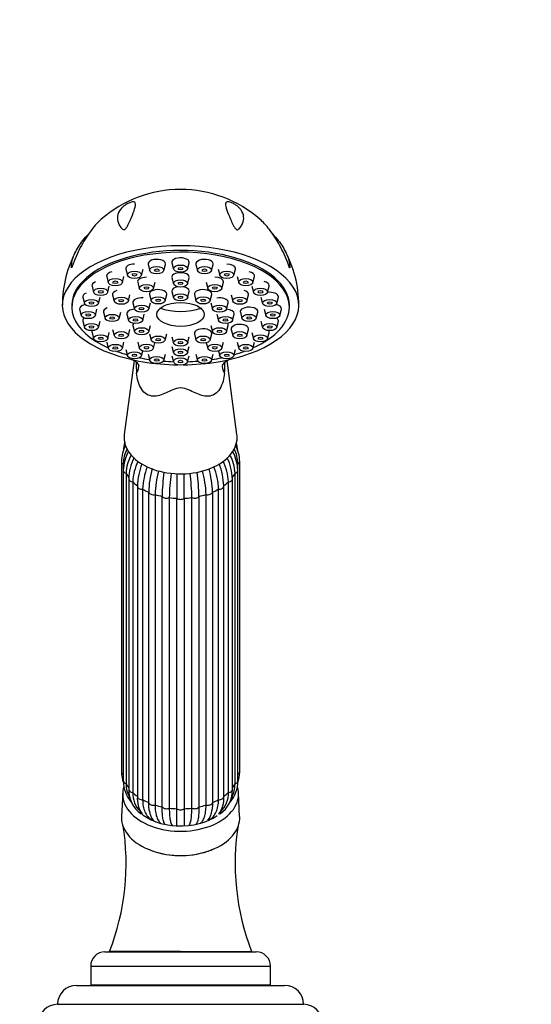
# Model space of a CAD drawing. Units: millimetres. Extents: x 0 to 1478, y 0 to 2765.
# Drawn here: x 585 to 693, y 2210 to 2419 of the extents above; entities that cross this region are included whole.
import ezdxf
from ezdxf import colors
from ezdxf.entities.mleader import LeaderData, LeaderLine
from ezdxf.math import Vec2, Vec3

# ---------------------------------------------------------------- set-up
doc = ezdxf.new("R2010")
doc.units = ezdxf.units.MM
doc.layers.add('DV1_Défaut', color=7, linetype='Continuous')
doc.layers.add('Défaut', color=7, linetype='Continuous')

# ---------------------------------------------------------------- blocks, each defined once
blk = doc.blocks.new('_DOT')
at = {"color": 0}
blk.add_line((0, 0), (-1, 0), dxfattribs=at)
at = {"color": 0, "const_width": 0.333}
blk.add_lwpolyline([(-0.1665, 0, 1), (0.1665, 0, 1)], format="xyb", close=True, dxfattribs=at)
blk = doc.blocks.new('SE')
at = {"layer": 'DV1_Défaut', "color": 7, "linetype": 'Continuous'}
for p, q in [((607.12, 2365.93), (607.46, 2364.61)), ((610.44, 2364.61), (610.78, 2365.93)), ((611.82, 2366.91), (612.17, 2365.59)), ((615.14, 2365.59), (615.49, 2366.91)), ((616.87, 2367.25), (617.21, 2365.93)), ((620.19, 2365.93), (620.53, 2367.25)), ((621.91, 2366.91), (622.26, 2365.59)), ((625.24, 2365.59), (625.58, 2366.91)), ((626.62, 2365.93), (626.97, 2364.61)), ((629.94, 2364.61), (630.29, 2365.93)), ((603.08, 2364.37), (603.42, 2363.05)), ((606.4, 2363.05), (606.74, 2364.37)), ((609.63, 2363.13), (609.98, 2361.8)), ((612.95, 2361.8), (613.3, 2363.13)), ((616.87, 2364.1), (617.21, 2362.78)), ((620.19, 2362.78), (620.53, 2364.1)), ((624.1, 2363.13), (624.45, 2361.8)), ((627.42, 2361.8), (627.77, 2363.13)), ((630.66, 2364.37), (631, 2363.05)), ((633.98, 2363.05), (634.33, 2364.37)), ((599.98, 2362.33), (600.32, 2361.01)), ((603.3, 2361.01), (603.64, 2362.33)), ((616.87, 2361.17), (617.21, 2359.84)), ((620.19, 2359.84), (620.53, 2361.17)), ((633.76, 2362.33), (634.1, 2361.01)), ((637.08, 2361.01), (637.42, 2362.33)), ((598.03, 2359.96), (598.38, 2358.64)), ((601.35, 2358.64), (601.7, 2359.96)), ((604.34, 2360.46), (604.68, 2359.13)), ((607.66, 2359.13), (608, 2360.46)), ((612.12, 2360.52), (612.46, 2359.2)), ((615.44, 2359.2), (615.78, 2360.52)), ((621.62, 2360.52), (621.96, 2359.2)), ((624.94, 2359.2), (625.28, 2360.52)), ((629.4, 2360.46), (629.75, 2359.13)), ((632.72, 2359.13), (633.07, 2360.46)), ((635.7, 2359.96), (636.05, 2358.64)), ((639.03, 2358.64), (639.37, 2359.96)), ((595.7, 2358.26), (595.7, 2357.9)), ((597.36, 2357.41), (597.71, 2356.09)), ((600.69, 2356.09), (601.03, 2357.41)), ((608.64, 2358.77), (608.99, 2357.45)), ((611.96, 2357.45), (612.31, 2358.77)), ((625.09, 2358.77), (625.44, 2357.45)), ((628.42, 2357.45), (628.76, 2358.77)), ((636.37, 2357.41), (636.72, 2356.09)), ((639.69, 2356.09), (640.04, 2357.41)), ((641.7, 2357.9), (641.7, 2358.26)), ((598.03, 2354.87), (598.38, 2353.55)), ((601.35, 2353.55), (601.7, 2354.87)), ((602.4, 2356.81), (602.74, 2355.48)), ((605.72, 2355.48), (606.06, 2356.81)), ((607.37, 2356.38), (607.71, 2355.05)), ((610.69, 2355.05), (611.03, 2356.38)), ((626.37, 2356.38), (626.71, 2355.05)), ((629.69, 2355.05), (630.03, 2356.38)), ((631.34, 2356.81), (631.68, 2355.48)), ((634.66, 2355.48), (635.01, 2356.81)), ((635.7, 2354.87), (636.05, 2353.55)), ((639.03, 2353.55), (639.37, 2354.87)), ((604.34, 2353.16), (604.68, 2351.84)), ((607.66, 2351.84), (608, 2353.16)), ((608.64, 2353.98), (608.99, 2352.66)), ((611.96, 2352.66), (612.31, 2353.98)), ((625.09, 2353.98), (625.44, 2352.66)), ((628.42, 2352.66), (628.76, 2353.98)), ((629.4, 2353.16), (629.75, 2351.84)), ((632.72, 2351.84), (633.07, 2353.16)), ((599.98, 2352.5), (600.32, 2351.17)), ((603.3, 2351.17), (603.64, 2352.5)), ((612.12, 2352.23), (612.46, 2350.9)), ((615.44, 2350.9), (615.78, 2352.23)), ((616.87, 2351.58), (617.21, 2350.26)), ((620.19, 2350.26), (620.53, 2351.58)), ((621.62, 2352.23), (621.96, 2350.9)), ((624.94, 2350.9), (625.28, 2352.23)), ((633.76, 2352.5), (634.1, 2351.17)), ((637.08, 2351.17), (637.42, 2352.5)), ((603.08, 2350.46), (603.42, 2349.14)), ((606.4, 2349.14), (606.74, 2350.46)), ((607.12, 2348.9), (607.46, 2347.57)), ((609.63, 2350.49), (609.98, 2349.16)), ((610.44, 2347.57), (610.71, 2348.61)), ((612.95, 2349.16), (613.26, 2350.33)), ((616.87, 2349.51), (617.21, 2348.19)), ((620.19, 2348.19), (620.53, 2349.51)), ((624.14, 2350.33), (624.45, 2349.16)), ((626.69, 2348.61), (626.97, 2347.57)), ((627.42, 2349.16), (627.77, 2350.49)), ((629.94, 2347.57), (630.29, 2348.9)), ((630.66, 2350.46), (631, 2349.14)), ((633.98, 2349.14), (634.33, 2350.46)), ((608.87, 2346.56), (606.79, 2330.93)), ((611.82, 2347.91), (612.17, 2346.59)), ((615.14, 2346.59), (615.49, 2347.91)), ((616.87, 2347.58), (617.21, 2346.26)), ((620.19, 2346.26), (620.53, 2347.58)), ((621.91, 2347.91), (622.26, 2346.59)), ((625.24, 2346.59), (625.58, 2347.91)), ((630.62, 2330.93), (628.53, 2346.55)), ((606.2, 2325.21), (606.2, 2259.5)), ((606.58, 2324.71), (606.58, 2258.99)), ((630.83, 2258.99), (630.83, 2324.71)), ((631.2, 2259.5), (631.2, 2325.21)), ((606.59, 2323.29), (606.59, 2257.58)), ((607.19, 2322.71), (607.19, 2256.99)), ((607.74, 2321.51), (607.74, 2255.8)), ((629.66, 2255.8), (629.66, 2321.51)), ((630.21, 2256.99), (630.21, 2322.71)), ((630.81, 2257.58), (630.81, 2323.29)), ((608.59, 2320.88), (608.59, 2255.16)), ((609.57, 2319.98), (609.57, 2254.27)), ((610.68, 2319.34), (610.68, 2253.63)), ((626.72, 2253.63), (626.72, 2319.34)), ((627.83, 2254.27), (627.83, 2319.98)), ((628.81, 2255.16), (628.81, 2320.88)), ((611.96, 2253), (611.96, 2318.71)), ((613.31, 2318.21), (613.31, 2252.5)), ((614.81, 2252.1), (614.81, 2317.81)), ((616.32, 2317.55), (616.32, 2251.84)), ((617.92, 2251.7), (617.92, 2317.41)), ((619.48, 2317.41), (619.48, 2251.7)), ((621.08, 2251.84), (621.08, 2317.55)), ((622.59, 2317.81), (622.59, 2252.1)), ((624.09, 2252.5), (624.09, 2318.21)), ((625.44, 2318.71), (625.44, 2253)), ((606.46, 2255.07), (606.21, 2250.1)), ((631.19, 2250.1), (630.94, 2255.07)), ((602.7, 2221.42), (634.7, 2221.42)), ((618.7, 2221.52), (603.7, 2221.52)), ((607.85, 2221.52), (607.85, 2221.42)), ((618.7, 2221.52), (633.7, 2221.52)), ((629.55, 2221.42), (629.55, 2221.52)), ((599.7, 2218.42), (637.7, 2218.42)), ((599.7, 2218.42), (599.7, 2214.42)), ((637.7, 2214.42), (637.7, 2218.42)), ((596.7, 2214.32), (640.7, 2214.32)), ((599.7, 2214.42), (637.7, 2214.42)), ((604, 2214.42), (604, 2214.32)), ((633.4, 2214.32), (633.4, 2214.42)), ((592.7, 2210.32), (644.7, 2210.32))]:
    blk.add_line(p, q, dxfattribs=at)
for centre, radius, start, end in [((618.6, 2357.53), 25.23, 89.7761, 131.4045), ((618.81, 2357.55), 25.21, 48.6057, 90.2479), ((617.72, 2358.35), 24.01, 151.063, 180.2212), ((619.8, 2358.36), 23.88, 359.766, 29.1912), ((656.52, 2346.83), 47.21, 180.6836, 183.5244), ((580.19, 2346.71), 47.89, 356.6611, 359.4319), ((614.05, 2325.04), 7.86, 152.9133, 178.7714), ((613.88, 2324.52), 7.3, 152.7722, 178.5072), ((613.35, 2327.14), 6.76, 162.0702, 176.4895), ((623.53, 2324.52), 7.3, 1.4931, 26.9904), ((623.33, 2325.03), 7.87, 1.2903, 27.4329), ((624.04, 2327.14), 6.76, 3.4028, 17.2672), ((615.92, 2322.97), 9.33, 151.5559, 177.9826), ((616.06, 2322.34), 8.88, 151.8429, 177.6649), ((618.31, 2321.25), 10.57, 153.4168, 178.5596), ((618.21, 2321.06), 11.46, 2.2743, 25.2763), ((621.34, 2322.34), 8.88, 2.3355, 28.4552), ((621.46, 2322.96), 9.35, 2.0649, 28.4067), ((619.71, 2320.39), 11.13, 154.2684, 177.4818), ((624.32, 2319.48), 14.75, 159.2107, 177.7762), ((625.43, 2318.77), 14.76, 158.9411, 177.7758), ((633.9, 2318.09), 21.95, 165.2356, 178.378), ((603.5, 2318.09), 21.95, 1.6218, 14.6588), ((611.97, 2318.77), 14.77, 2.2245, 21.2063), ((613.08, 2319.48), 14.75, 2.2235, 20.6303), ((617.7, 2320.39), 11.13, 2.5186, 25.9855), ((635.28, 2317.58), 21.97, 165.1738, 178.3778), ((658.36, 2317.16), 43.56, 172.3416, 179.1521), ((659.98, 2316.9), 43.67, 172.3655, 179.152), ((577.42, 2316.9), 43.67, 0.8481, 7.6815), ((579.04, 2317.16), 43.56, 0.8478, 7.6066), ((602.12, 2317.58), 21.97, 1.6224, 14.9202), ((614.07, 2259.67), 7.87, 181.2903, 198.5938), ((623.35, 2259.66), 7.86, 341.3093, 358.7714), ((613.36, 2257.56), 6.76, 179.8271, 221.2545), ((613.32, 2256.98), 6.13, 179.8344, 207.8132), ((624.05, 2257.56), 6.76, 319.0746, 0.1925), ((624.08, 2256.98), 6.13, 332.1706, 0.1655), ((613.66, 2255.56), 5.92, 177.6441, 236.0737), ((613.84, 2254.92), 5.25, 177.343, 226.2275), ((623.72, 2255.57), 5.94, 304.0289, 2.2533), ((623.56, 2254.92), 5.25, 313.7585, 2.6573), ((614.86, 2257.53), 7.75, 206.1255, 207.6475), ((614.9, 2253.8), 5.35, 174.955, 216.3802), ((622.46, 2253.82), 5.39, 323.1519, 4.8033), ((615.85, 2256.79), 8, 225.0762, 226.3692), ((615.98, 2251.62), 3.88, 185.8071, 218.6239), ((621.29, 2251.72), 4.03, 322.3535, 354.363), ((621.76, 2256.59), 7.71, 313.5997, 314.8272), ((616.97, 2249.37), 1.85, 202.559, 210.2348), ((620.35, 2249.43), 1.94, 330.0322, 336.8935), ((681.98, 2240.14), 51.75, 170.6389, 201.095), ((556.22, 2240.07), 50.97, 338.6616, 9.3537), ((602.7, 2218.42), 3, 90, 180), ((634.7, 2218.42), 3, 0, 90), ((596.7, 2210.32), 4, 90, 180), ((640.7, 2210.32), 4, 0, 90), ((592.7, 2206.32), 4, 90, 180), ((644.7, 2206.32), 4, 0, 90)]:
    blk.add_arc(centre, radius, start, end, dxfattribs=at)
for centre, major_axis, ratio, start_param, end_param in [((618.7, 2358.26), (25, 0), 0.504296, -0.947079, 4.088672), ((618.7, 2357.9), (23, 0), 0.504296, 0, 3.984347), ((618.7, 2358.26), (23, 0), 0.504296, 0, 3.141593), ((613.65, 2367.04), (1.85, 0), 0.504296, 0, 3.273158), ((618.7, 2367.37), (1.85, 0), 0.504296, 0, 3.273158), ((618.7, 2367.37), (1.85, 0), 0.504296, 6.15162, 6.283185), ((623.75, 2367.04), (1.85, 0), 0.504296, 0, 3.273158), ((604.91, 2364.49), (1.85, 0), 0.504296, 1.975677, 3.273158), ((608.95, 2366.05), (1.85, 0), 0.504296, 1.570796, 3.273158), ((613.65, 2367.04), (1.85, 0), 0.504296, 6.15162, 6.283185), ((618.7, 2364.23), (1.85, 0), 0.504296, 0, 3.273158), ((623.75, 2367.04), (1.85, 0), 0.504296, 6.15162, 6.283185), ((628.45, 2366.05), (1.85, 0), 0.504296, 0, 1.570796), ((628.45, 2366.05), (1.85, 0), 0.504296, 6.15162, 6.283185), ((632.49, 2364.49), (1.85, 0), 0.504296, 0, 1.160571), ((601.81, 2362.45), (1.85, 0), 0.504296, 2.211629, 3.273158), ((611.47, 2363.25), (1.85, 0), 0.504296, 1.570796, 3.273158), ((618.7, 2364.23), (1.85, 0), 0.504296, 6.15162, 6.283185), ((625.94, 2363.25), (1.85, 0), 0.504296, 0, 1.570796), ((625.94, 2363.25), (1.85, 0), 0.504296, 6.15162, 6.283185), ((632.49, 2364.49), (1.85, 0), 0.504296, 6.15162, 6.283185), ((635.59, 2362.45), (1.85, 0), 0.504296, 0, 1.124986), ((606.17, 2360.58), (1.85, 0), 0.504296, 2.119525, 3.273158), ((613.95, 2360.65), (1.85, 0), 0.504296, 0, 3.273158), ((618.7, 2361.29), (1.85, 0), 0.504296, 1.876477, 3.273158), ((618.7, 2361.29), (1.85, 0), 0.504296, 0, 1.265116), ((618.7, 2361.29), (1.85, 0), 0.504296, 6.15162, 6.283185), ((623.45, 2360.65), (1.85, 0), 0.504296, 0, 3.273158), ((631.23, 2360.58), (1.85, 0), 0.504296, 0, 1.060817), ((637.54, 2360.08), (1.85, 0), 0.504296, 0, 1.82691), ((635.59, 2362.45), (1.85, 0), 0.504296, 6.15162, 6.283185), ((599.86, 2360.08), (1.85, 0), 0.504296, 2.20634, 3.273158), ((610.47, 2358.89), (1.85, 0), 0.504296, 1.402544, 3.273158), ((613.95, 2360.65), (1.85, 0), 0.504296, 6.15162, 6.283185), ((623.45, 2360.65), (1.85, 0), 0.504296, 6.15162, 6.283185), ((626.93, 2358.89), (1.85, 0), 0.504296, 0, 1.877386), ((631.23, 2360.58), (1.85, 0), 0.504296, 6.15162, 6.283185), ((637.54, 2360.08), (1.85, 0), 0.504296, 6.15162, 6.283185), ((599.2, 2357.54), (1.85, 0), 0.504296, 1.948575, 3.273158), ((604.23, 2356.93), (1.85, 0), 0.504296, 2.183798, 3.273158), ((609.2, 2356.5), (1.85, 0), 0.504296, 1.683095, 3.273158), ((618.7, 2366.72), (-11.33, 0), 0.863531, 1.163636, 1.977956), ((628.2, 2356.5), (1.85, 0), 0.504296, 0, 1.458498), ((626.93, 2358.89), (1.85, 0), 0.504296, 6.15162, 6.283185), ((633.17, 2356.93), (-1.85, 0), 0.504296, 3.010028, 6.283185), ((633.17, 2356.93), (-1.85, 0), 0.504296, 0, 0.131565), ((618.7, 2357.9), (23, 0), 0.504296, 5.440431, 6.283185), ((638.2, 2357.54), (1.85, 0), 0.504296, 0, 1.192655), ((638.2, 2357.54), (1.85, 0), 0.504296, 6.15162, 6.283185), ((599.86, 2354.99), (1.85, 0), 0.504296, 2.493207, 3.273158), ((628.2, 2356.5), (1.85, 0), 0.504296, 6.15162, 6.283185), ((637.54, 2354.99), (1.85, 0), 0.504296, 0, 0.648385), ((637.54, 2354.99), (1.85, 0), 0.504296, 6.15162, 6.283185), ((601.81, 2352.62), (1.85, 0), 0.504296, 2.841621, 3.273158), ((610.47, 2354.1), (1.85, 0), 0.504296, 2.78048, 3.273158), ((623.45, 2352.35), (1.85, 0), 0.504296, 0, 3.273158), ((626.93, 2354.1), (1.85, 0), 0.504296, 0, 0.361112), ((626.93, 2354.1), (1.85, 0), 0.504296, 6.15162, 6.283185), ((631.23, 2353.28), (1.85, 0), 0.504296, 0, 3.273158), ((631.23, 2353.28), (1.85, 0), 0.504296, 6.15162, 6.283185), ((635.59, 2352.62), (1.85, 0), 0.504296, 0, 0.299971), ((623.45, 2352.35), (1.85, 0), 0.504296, 6.15162, 6.283185), ((635.59, 2352.62), (1.85, 0), 0.504296, 6.15162, 6.283185), ((618.7, 2358.26), (-25, 0), 0.504296, 0.947079, 1.547962), ((618.7, 2357.9), (23, 0), 0.504296, 4.086579, 4.198994), ((618.7, 2357.9), (23, 0), 0.504296, 4.326234, 4.422005), ((618.7, 2357.9), (23, 0), 0.504296, 4.55392, 4.64692), ((618.7, 2358.26), (-25, 0), 0.504296, 1.59363, 2.194514), ((618.7, 2357.9), (23, 0), 0.504296, 4.777858, 4.870857), ((618.7, 2357.9), (23, 0), 0.504296, -1.280413, -1.184642), ((618.7, 2357.9), (23, 0), 0.504296, -1.057401, -0.944986), ((595.34, 2341.89), (-14.49, -3.88), 0.329094, 2.796301, 3.141911), ((642.06, 2341.89), (14.49, -3.88), 0.329094, 3.14259, 3.486885), ((618.7, 2330.27), (11.96, 0), 0.642788, 3.055998, 6.283185), ((618.7, 2330.27), (11.96, 0), 0.642788, 0, 0.085595), ((607.2, 2325.21), (1, 0), 0.642788, 3.141024, 4.037397), ((618.7, 2325.21), (-12.15, 0), 0.642788, 0.0643, 0.122441), ((618.7, 2325.21), (12.15, 0), 0.642788, 6.159289, 6.218885), ((630.2, 2325.21), (-1, 0), 0.642788, 2.245789, 3.141108), ((607.59, 2323.29), (1, 0), 0.642788, 3.141747, 4.299196), ((618.7, 2325.21), (-12.15, 0), 0.642788, 0.3261, 0.459298), ((608.74, 2321.51), (1, 0), 0.642788, 3.141889, 4.560995), ((628.66, 2321.51), (-1, 0), 0.642788, 1.72219, 3.141752), ((618.7, 2325.21), (12.15, 0), 0.642788, -0.459298, -0.3261), ((629.81, 2323.29), (-1, 0), 0.642788, 1.983989, 3.14203), ((618.7, 2325.21), (-12.15, 0), 0.642788, 0.587899, 0.721098), ((610.57, 2319.98), (1, 0), 0.642788, 3.031187, 3.141593), ((610.57, 2319.98), (1, 0), 0.642788, 3.141593, 4.822795), ((618.7, 2325.21), (-12.15, 0), 0.642788, 0.849699, 0.982897), ((618.7, 2325.21), (12.15, 0), 0.642788, -0.982897, -0.849699), ((626.83, 2319.98), (-1, 0), 0.642788, 1.46039, 3.141593), ((618.7, 2325.21), (12.15, 0), 0.642788, -0.721098, -0.587899), ((626.83, 2319.98), (-1, 0), 0.642788, 3.141593, 3.251999), ((612.95, 2318.81), (-1, 0), 0.642788, 0.151394, 1.943002), ((618.7, 2325.21), (-12.15, 0), 0.642788, 1.111498, 1.244697), ((615.72, 2318.07), (-1, 0), 0.642788, 0.413193, 2.204801), ((618.7, 2325.21), (-12.15, 0), 0.642788, 1.373297, 1.506496), ((618.7, 2317.82), (-1, 0), 0.642788, 0.674992, 2.4666), ((618.7, 2325.21), (12.15, 0), 0.642788, 4.776689, 4.909888), ((621.68, 2318.07), (-1, 0), 0.642788, 0.936792, 2.7284), ((618.7, 2325.21), (12.15, 0), 0.642788, -1.244697, -1.111498), ((624.45, 2318.81), (-1, 0), 0.642788, 1.198591, 2.990199), ((607.2, 2259.5), (1, 0), 0.642788, 3.141593, 4.037397), ((618.7, 2259.5), (-12.15, 0), 0.642788, 0.0643, 0.083026), ((618.7, 2259.5), (12.15, 0), 0.642788, -0.083026, -0.0643), ((630.2, 2259.5), (-1, 0), 0.642788, 2.245789, 3.141593), ((607.59, 2257.58), (1, 0), 0.642788, 3.141593, 4.299196), ((618.7, 2259.5), (-12.15, 0), 0.642788, 0.3261, 0.446418), ((618.7, 2259.5), (12.15, 0), 0.642788, -0.446418, -0.3261), ((629.81, 2257.58), (-1, 0), 0.642788, 1.983989, 3.141593), ((618.7, 2254.82), (-12.25, 0), 0.642788, 0, 3.343959), ((618.7, 2254.82), (-12.25, 0), 0.642788, 6.099776, 6.283185), ((608.74, 2255.8), (1, 0), 0.642788, 3.141593, 4.560995), ((618.7, 2259.5), (-12.15, 0), 0.642788, 0.587899, 0.721098), ((618.7, 2259.5), (12.15, 0), 0.642788, -0.721098, -0.587899), ((628.66, 2255.8), (-1, 0), 0.642788, 1.72219, 3.141593), ((610.57, 2254.27), (1, 0), 0.642788, 3.141593, 4.822795), ((618.7, 2259.5), (-12.15, 0), 0.642788, 0.849699, 0.982897), ((612.95, 2253.09), (1, 0), 0.642788, 3.292986, 5.084594), ((624.45, 2253.09), (1, 0), 0.642788, 4.340184, 6.131792), ((618.7, 2259.5), (12.15, 0), 0.642788, -0.982897, -0.849699), ((626.83, 2254.27), (-1, 0), 0.642788, 1.46039, 3.141593), ((618.7, 2254.82), (10.5, 0), 0.642788, 3.745021, 5.541841), ((610.9, 2251.48), (0.545, 0.838), 0.736675, 3.423189, 3.509265), ((618.7, 2259.5), (-12.15, 0), 0.642788, 1.111498, 1.244697), ((615.72, 2252.36), (1, 0), 0.642788, 3.554786, 5.346394), ((618.7, 2259.5), (-12.15, 0), 0.642788, 1.373297, 1.506496), ((618.7, 2252.1), (1, 0), 0.642788, 3.816585, 5.608193), ((618.7, 2259.5), (12.15, 0), 0.642788, 4.776689, 4.909888), ((621.68, 2252.36), (1, 0), 0.642788, 4.078384, 5.869992), ((618.7, 2259.5), (12.15, 0), 0.642788, -1.244697, -1.111498), ((626.5, 2251.48), (-0.545, 0.838), 0.736675, -3.499637, -3.423189), ((618.7, 2249.84), (-12.5, 0), 0.642788, 6.250907, 6.283185), ((618.7, 2249.84), (-12.5, 0), 0.642788, 0, 3.173871), ((612.33, 2250.28), (0.52, 0.854), 0.840514, 3.947703, 4.01567), ((618.7, 2254.05), (-9.5, 0), 0.642788, 0.866171, 0.905643), ((618.7, 2254.05), (9.5, 0), 0.642788, -0.904912, -0.866171), ((625.07, 2250.28), (-0.52, 0.854), 0.840514, -4.01567, -3.947703)]:
    blk.add_ellipse(centre, major_axis=major_axis, ratio=ratio, start_param=start_param, end_param=end_param, dxfattribs=at)
for centre, major_axis in [((608.95, 2364.71), (-1.5, 0)), ((613.65, 2365.69), (-1.5, 0)), ((613.65, 2365.69), (-0.5, 0)), ((618.7, 2366.03), (-1.5, 0)), ((618.7, 2366.03), (-0.5, 0)), ((623.75, 2365.69), (-1.5, 0)), ((623.75, 2365.69), (-0.5, 0)), ((628.45, 2364.71), (-1.5, 0)), ((604.91, 2363.15), (-1.5, 0)), ((604.91, 2363.15), (-0.5, 0)), ((608.95, 2364.71), (-0.5, 0)), ((618.7, 2362.88), (-1.5, 0)), ((618.7, 2362.88), (-0.5, 0)), ((628.45, 2364.71), (-0.5, 0)), ((632.49, 2363.15), (1.5, 0)), ((632.49, 2363.15), (-0.5, 0)), ((601.81, 2361.11), (1.5, 0)), ((601.81, 2361.11), (-0.5, 0)), ((611.47, 2361.9), (1.5, 0)), ((611.47, 2361.9), (-0.5, 0)), ((625.94, 2361.9), (-1.5, 0)), ((625.94, 2361.9), (-0.5, 0)), ((635.59, 2361.11), (-1.5, 0)), ((635.59, 2361.11), (-0.5, 0)), ((599.86, 2358.74), (-1.5, 0)), ((599.86, 2358.74), (-0.5, 0)), ((606.17, 2359.23), (-1.5, 0)), ((606.17, 2359.23), (-0.5, 0)), ((613.95, 2359.3), (-1.5, 0)), ((613.95, 2359.3), (-0.5, 0)), ((618.7, 2359.94), (1.5, 0)), ((618.7, 2359.94), (-0.5, 0)), ((623.45, 2359.3), (1.5, 0)), ((623.45, 2359.3), (-0.5, 0)), ((631.23, 2359.23), (1.5, 0)), ((631.23, 2359.23), (-0.5, 0)), ((637.54, 2358.74), (-1.5, 0)), ((637.54, 2358.74), (-0.5, 0)), ((599.2, 2356.19), (-1.5, 0)), ((610.47, 2357.55), (1.5, 0)), ((610.47, 2357.55), (-0.5, 0)), ((618.7, 2356.33), (5.02, 0)), ((626.93, 2357.55), (-1.5, 0)), ((626.93, 2357.55), (-0.5, 0)), ((638.2, 2356.19), (-1.5, 0)), ((599.2, 2356.19), (-0.5, 0)), ((604.23, 2355.58), (-1.5, 0)), ((604.23, 2355.58), (-0.5, 0)), ((609.2, 2355.15), (-1.5, 0)), ((609.2, 2355.15), (-0.5, 0)), ((628.2, 2355.15), (-1.5, 0)), ((628.2, 2355.15), (-0.5, 0)), ((633.17, 2355.58), (1.5, 0)), ((633.17, 2355.58), (-0.5, 0)), ((638.2, 2356.19), (-0.5, 0)), ((599.86, 2353.65), (-1.5, 0)), ((599.86, 2353.65), (-0.5, 0)), ((606.17, 2351.93), (1.5, 0)), ((610.47, 2352.76), (-1.5, 0)), ((610.47, 2352.76), (-0.5, 0)), ((626.93, 2352.76), (1.5, 0)), ((626.93, 2352.76), (-0.5, 0)), ((631.23, 2351.93), (1.5, 0)), ((637.54, 2353.65), (-1.5, 0)), ((637.54, 2353.65), (0.5, 0)), ((601.81, 2351.27), (1.5, 0)), ((601.81, 2351.27), (-0.5, 0)), ((606.17, 2351.93), (-0.5, 0)), ((613.95, 2351), (1.5, 0)), ((613.95, 2351), (-0.5, 0)), ((618.7, 2350.36), (-1.5, 0)), ((618.7, 2350.36), (-0.5, 0)), ((623.45, 2351), (-1.5, 0)), ((623.45, 2351), (-0.5, 0)), ((631.23, 2351.93), (-0.5, 0)), ((635.59, 2351.27), (1.5, 0)), ((635.59, 2351.27), (-0.5, 0)), ((604.91, 2349.24), (-1.5, 0)), ((604.91, 2349.24), (-0.5, 0)), ((611.47, 2349.26), (-1.5, 0)), ((611.47, 2349.26), (-0.5, 0)), ((618.7, 2348.29), (-1.5, 0)), ((618.7, 2348.29), (-0.5, 0)), ((625.94, 2349.26), (-1.5, 0)), ((625.94, 2349.26), (-0.5, 0)), ((632.49, 2349.24), (1.5, 0)), ((632.49, 2349.24), (-0.5, 0)), ((608.95, 2347.67), (-1.5, 0)), ((608.95, 2347.67), (-0.5, 0)), ((613.65, 2346.69), (-1.5, 0)), ((613.65, 2346.69), (-0.5, 0)), ((618.7, 2346.36), (-1.5, 0)), ((618.7, 2346.36), (-0.5, 0)), ((623.75, 2346.69), (-1.5, 0)), ((623.75, 2346.69), (-0.5, 0)), ((628.45, 2347.67), (-1.5, 0)), ((628.45, 2347.67), (-0.5, 0))]:
    blk.add_ellipse(centre, major_axis=major_axis, ratio=0.504296, dxfattribs=at)
for points, knots in [([(607.2, 2374.59), (607.13, 2374.49), (607.05, 2374.38), (606.81, 2374.23), (606.69, 2374.24), (606.44, 2374.34), (606.33, 2374.46), (606.02, 2374.8), (605.87, 2375.05), (605.49, 2375.79), (605.36, 2376.28), (605.35, 2377.26), (605.47, 2377.75), (605.95, 2378.5), (606.15, 2378.75), (606.57, 2379.14), (606.73, 2379.27), (607.1, 2379.54), (607.32, 2379.68), (607.8, 2379.93), (608.07, 2380.04), (608.48, 2380.16), (608.64, 2380.18), (608.98, 2380.16), (609.08, 2380.05), (609.24, 2379.63), (609.15, 2379.19), (608.83, 2378.15), (608.6, 2377.54), (608.17, 2376.51), (608.01, 2376.15), (607.74, 2375.58), (607.65, 2375.39), (607.45, 2374.99), (607.35, 2374.79), (607.2, 2374.59)], [0, 0, 0, 0, 0.015625, 0.015625, 0.03125, 0.03125, 0.0625, 0.0625, 0.125, 0.125, 0.25, 0.25, 0.375, 0.375, 0.4375, 0.4375, 0.46875, 0.46875, 0.5, 0.5, 0.53125, 0.53125, 0.5625, 0.5625, 0.625, 0.625, 0.75, 0.75, 0.875, 0.875, 0.9375, 0.9375, 0.96875, 0.96875, 1, 1, 1, 1]), ([(629.32, 2380.04), (629.56, 2379.95), (629.83, 2379.82), (630.28, 2379.55), (630.48, 2379.42), (630.99, 2379.02), (631.24, 2378.76), (631.82, 2378.01), (631.99, 2377.52), (632.08, 2376.54), (631.99, 2376.04), (631.67, 2375.29), (631.54, 2375.05), (631.27, 2374.69), (631.18, 2374.57), (631, 2374.41), (630.94, 2374.35), (630.8, 2374.27), (630.71, 2374.23), (630.47, 2374.28), (630.36, 2374.39), (630.2, 2374.59), (630.13, 2374.69), (629.95, 2374.99), (629.85, 2375.19), (629.56, 2375.77), (629.4, 2376.15), (628.94, 2377.21), (628.68, 2377.84), (628.31, 2378.94), (628.19, 2379.42), (628.25, 2379.92), (628.31, 2380.05), (628.53, 2380.16), (628.63, 2380.18), (628.9, 2380.16), (629.09, 2380.12), (629.32, 2380.04)], [0, 0, 0, 0, 0.03125, 0.03125, 0.0625, 0.0625, 0.125, 0.125, 0.25, 0.25, 0.375, 0.375, 0.4375, 0.4375, 0.46875, 0.46875, 0.484375, 0.484375, 0.5, 0.5, 0.515625, 0.515625, 0.53125, 0.53125, 0.5625, 0.5625, 0.625, 0.625, 0.75, 0.75, 0.875, 0.875, 0.9375, 0.9375, 0.96875, 0.96875, 1, 1, 1, 1]), ([(601.92, 2376.48), (601.29, 2375.92), (600.58, 2375.15), (599.15, 2373.3), (598.42, 2372.17), (597.09, 2369.73), (596.5, 2368.43), (595.99, 2367.07)], [0, 0, 0, 0, 0.30755, 0.30755, 0.653775, 0.653775, 1, 1, 1, 1]), ([(641.41, 2367.07), (640.9, 2368.43), (640.3, 2369.74), (638.97, 2372.19), (638.25, 2373.29), (636.82, 2375.15), (636.1, 2375.92), (635.48, 2376.48)], [0, 0, 0, 0, 0.3460879, 0.3460879, 0.6921759, 0.6921759, 1, 1, 1, 1]), ([(595.99, 2367.07), (595.93, 2366.9), (595.87, 2366.73), (595.78, 2366.47), (595.75, 2366.38), (595.7, 2366.25), (595.68, 2366.21), (595.65, 2366.15), (595.64, 2366.17), (595.62, 2366.26), (595.63, 2366.36), (595.63, 2366.56), (595.64, 2366.66), (595.68, 2367.16), (595.76, 2367.57), (596.12, 2368.84), (596.53, 2369.72), (597.66, 2371.51), (598.36, 2372.4), (599.22, 2373.34)], [0, 0, 0, 0, 0.0420489, 0.0420489, 0.0630733, 0.0630733, 0.0735856, 0.0735856, 0.0840978, 0.0840978, 0.1261467, 0.1261467, 0.1681956, 0.1681956, 0.3363912, 0.3363912, 0.6727824, 0.6727824, 1, 1, 1, 1]), ([(638.06, 2373.47), (638.07, 2373.45), (638.08, 2373.44), (639, 2372.46), (639.73, 2371.54), (640.88, 2369.71), (641.28, 2368.84), (641.64, 2367.58), (641.72, 2367.16), (641.76, 2366.66), (641.77, 2366.56), (641.77, 2366.36), (641.78, 2366.26), (641.76, 2366.17), (641.75, 2366.15), (641.72, 2366.21), (641.7, 2366.26), (641.65, 2366.38), (641.62, 2366.47), (641.53, 2366.73), (641.47, 2366.9), (641.41, 2367.07)], [0, 0, 0, 0, 0.004841, 0.004841, 0.33656, 0.33656, 0.66828, 0.66828, 0.83414, 0.83414, 0.875605, 0.875605, 0.91707, 0.91707, 0.927436, 0.927436, 0.937803, 0.937803, 0.958535, 0.958535, 1, 1, 1, 1]), ([(608.36, 2346.79), (608.36, 2346.79), (608.35, 2346.79), (608.43, 2346.77), (608.66, 2346.68), (609.04, 2346.47), (609.43, 2346.17), (609.73, 2345.82), (609.89, 2345.56), (609.92, 2345.48), (609.93, 2345.48), (609.93, 2345.48)], [0, 0, 0, 0, 0.020586, 0.120817, 0.231739, 0.347434, 0.585155, 0.812814, 0.918558, 0.989618, 1, 1, 1, 1]), ([(627.51, 2345.57), (627.51, 2345.57), (627.51, 2345.57), (627.54, 2345.64), (627.68, 2345.83), (627.95, 2346.12), (628.35, 2346.45), (628.67, 2346.65), (628.9, 2346.75), (628.98, 2346.77), (628.98, 2346.77), (628.97, 2346.77)], [0, 0, 0, 0, 0.01473, 0.131939, 0.264551, 0.411621, 0.569817, 0.712569, 0.842501, 0.974553, 1, 1, 1, 1]), ([(628, 2343.92), (627.93, 2343.33), (627.83, 2342.75), (627.51, 2341.61), (627.29, 2341.05), (626.7, 2340.09), (626.33, 2339.7), (625.48, 2339.17), (625.01, 2339.05), (623.62, 2338.97), (622.7, 2339.3), (621.33, 2339.92), (620.87, 2340.16), (619.87, 2340.58), (619.31, 2340.77), (618.11, 2340.78), (617.54, 2340.59), (616.55, 2340.17), (616.08, 2339.93), (614.72, 2339.31), (613.81, 2338.98), (612.41, 2339.04), (611.94, 2339.17), (611.1, 2339.68), (610.72, 2340.07), (609.82, 2341.51), (609.54, 2342.73), (609.4, 2343.92)], [0, 0, 0, 0, 0.0625, 0.0625, 0.125, 0.125, 0.1875, 0.1875, 0.25, 0.25, 0.375, 0.375, 0.4375, 0.4375, 0.5, 0.5, 0.5625, 0.5625, 0.625, 0.625, 0.75, 0.75, 0.8125, 0.8125, 0.875, 0.875, 1, 1, 1, 1]), ([(617.92, 2322.65), (617.92, 2322.64), (617.92, 2322.63), (617.92, 2321.98), (617.92, 2321.35), (617.92, 2320.15), (617.92, 2319.56), (617.92, 2318.44), (617.92, 2317.91), (617.92, 2317.41)], [0, 0, 0, 0, 0.005331, 0.005331, 0.336887, 0.336887, 0.668444, 0.668444, 1, 1, 1, 1]), ([(619.48, 2317.41), (619.48, 2317.91), (619.48, 2318.44), (619.48, 2319.57), (619.48, 2320.15), (619.48, 2321.35), (619.48, 2321.97), (619.48, 2322.61)], [0, 0, 0, 0, 0.3337369, 0.3337369, 0.6674738, 0.6674738, 1, 1, 1, 1]), ([(610.68, 2253.63), (610.68, 2253.13), (610.72, 2252.67), (610.88, 2251.8), (611, 2251.4), (611.32, 2250.68), (611.51, 2250.36), (611.98, 2249.81), (612.25, 2249.58), (612.55, 2249.4)], [0, 0, 0, 0, 0.25, 0.25, 0.5, 0.5, 0.75, 0.75, 1, 1, 1, 1]), ([(612.12, 2251.2), (612.09, 2251.34), (612.07, 2251.47), (611.99, 2252.04), (611.96, 2252.5), (611.96, 2253)], [0, 0, 0, 0, 0.250919, 0.250919, 1, 1, 1, 1]), ([(624.85, 2249.4), (625.15, 2249.58), (625.42, 2249.81), (625.89, 2250.36), (626.08, 2250.68), (626.4, 2251.4), (626.52, 2251.8), (626.68, 2252.67), (626.72, 2253.13), (626.72, 2253.63)], [0, 0, 0, 0, 0.25, 0.25, 0.5, 0.5, 0.75, 0.75, 1, 1, 1, 1]), ([(625.44, 2253), (625.44, 2252.5), (625.41, 2252.04), (625.34, 2251.51), (625.32, 2251.4), (625.3, 2251.3)], [0, 0, 0, 0, 0.797501, 0.797501, 1, 1, 1, 1]), ([(613.31, 2252.5), (613.31, 2252), (613.34, 2251.54), (613.46, 2250.69), (613.54, 2250.31), (613.77, 2249.64), (613.91, 2249.35), (614.19, 2248.93), (614.32, 2248.78), (614.47, 2248.66)], [0, 0, 0, 0, 0.267931, 0.267931, 0.535862, 0.535862, 0.803794, 0.803794, 1, 1, 1, 1]), ([(615.27, 2248.64), (615.25, 2248.69), (615.22, 2248.75), (615.11, 2249.03), (615.04, 2249.3), (614.93, 2249.94), (614.88, 2250.31), (614.82, 2251.14), (614.81, 2251.6), (614.81, 2252.1)], [0, 0, 0, 0, 0.083439, 0.083439, 0.388959, 0.388959, 0.69448, 0.69448, 1, 1, 1, 1]), ([(616.32, 2251.84), (616.32, 2251.34), (616.33, 2250.88), (616.39, 2250.05), (616.44, 2249.68), (616.55, 2249.04), (616.62, 2248.77), (616.76, 2248.4), (616.83, 2248.28), (616.89, 2248.18)], [0, 0, 0, 0, 0.272959, 0.272959, 0.545918, 0.545918, 0.818878, 0.818878, 1, 1, 1, 1]), ([(617.92, 2247.97), (617.92, 2248.07), (617.92, 2248.23), (617.92, 2248.66), (617.92, 2248.93), (617.92, 2249.56), (617.92, 2249.92), (617.92, 2250.75), (617.92, 2251.21), (617.92, 2251.7)], [0, 0, 0, 0, 0.25, 0.25, 0.5, 0.5, 0.75, 0.75, 1, 1, 1, 1]), ([(619.48, 2251.7), (619.48, 2251.21), (619.48, 2250.75), (619.48, 2249.92), (619.48, 2249.56), (619.48, 2248.93), (619.48, 2248.66), (619.48, 2248.3), (619.48, 2248.19), (619.48, 2248.09)], [0, 0, 0, 0, 0.273644, 0.273644, 0.547287, 0.547287, 0.820931, 0.820931, 1, 1, 1, 1]), ([(620.49, 2248.15), (620.56, 2248.25), (620.63, 2248.38), (620.78, 2248.77), (620.85, 2249.04), (620.97, 2249.68), (621.01, 2250.05), (621.07, 2250.88), (621.08, 2251.34), (621.08, 2251.84)], [0, 0, 0, 0, 0.1953114, 0.1953114, 0.463541, 0.463541, 0.7317705, 0.7317705, 1, 1, 1, 1]), ([(622.59, 2252.1), (622.59, 2251.6), (622.58, 2251.14), (622.52, 2250.31), (622.47, 2249.94), (622.36, 2249.3), (622.29, 2249.03), (622.18, 2248.75), (622.16, 2248.69), (622.13, 2248.64)], [0, 0, 0, 0, 0.30639, 0.30639, 0.612781, 0.612781, 0.919171, 0.919171, 1, 1, 1, 1]), ([(622.89, 2248.62), (623.05, 2248.75), (623.2, 2248.91), (623.5, 2249.35), (623.63, 2249.64), (623.86, 2250.31), (623.94, 2250.69), (624.06, 2251.54), (624.09, 2252), (624.09, 2252.5)], [0, 0, 0, 0, 0.211003, 0.211003, 0.474002, 0.474002, 0.737001, 0.737001, 1, 1, 1, 1]), ([(611.54, 2243.3), (612.29, 2242.95), (613.1, 2242.66), (614.7, 2242.22), (615.47, 2242.07), (617.06, 2241.86), (617.89, 2241.8), (620.32, 2241.8), (621.95, 2242.02), (624.16, 2242.62), (624.86, 2242.86), (625.51, 2243.14)], [0, 0, 0, 0, 0.185802, 0.185802, 0.349876, 0.349876, 0.513949, 0.513949, 0.842097, 0.842097, 1, 1, 1, 1])]:
    blk.add_open_spline(points, degree=3, knots=knots, dxfattribs=at)

msp = doc.modelspace()

# ---------------------------------------------------------------- block references
at = {"layer": 'Défaut'}
msp.add_blockref('SE', (0, 0), dxfattribs=at)

# ---------------------------------------------------------------- leaders
at = {"layer": 'Défaut', "color": 7, "linetype": 'Continuous'}
ml = msp.add_multileader_mtext('Standard', dxfattribs=at)
ml.set_content('{\\pxsm0.9;\\fSolid Edge ISO|b1||i0||c0|p34;\\W1.;29/02/2024\\P}', color=256)
ml.set_leader_properties()
ml.set_arrow_properties(name='DOT')
ml.build(insert=Vec2(0, 0))
ml.multileader.update_dxf_attribs({"leader_type": 0, "dogleg_length": 0, "arrow_head_size": 12})
ctx = ml.context
ctx.base_point, ctx.char_height, ctx.arrow_head_size = Vec3(1390.41, 2758.09), 12, 12
notes = []
notes.append((ctx, [(0, (0, 0, 0), (0, 0), (1, 0), 1, [])]))
ctx.mtext.insert = Vec3(1392.41, 2764.09)
for ctx, leaders in notes:
    for number, flags, end, landing, length, lines in leaders:
        leader = LeaderData()
        leader.index, (leader.has_last_leader_line, leader.has_dogleg_vector, leader.attachment_direction) = number, flags
        leader.last_leader_point, leader.dogleg_vector, leader.dogleg_length = Vec3(end), Vec3(landing), length
        for number, points, colour, breaks in lines:
            line = LeaderLine()
            line.index, line.vertices, line.color, line.breaks = number, Vec3.list(points), colors.encode_raw_color(colour), breaks
            leader.lines.append(line)
        ctx.leaders.append(leader)

doc.saveas('drawing.dxf')
